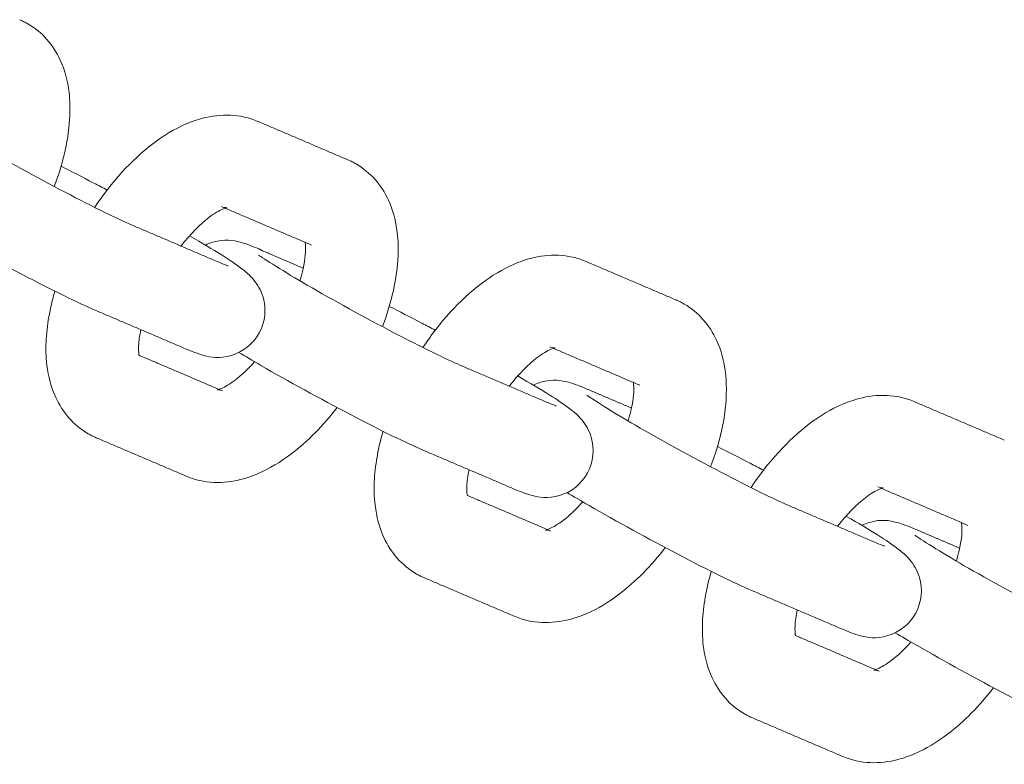
# Model space of a CAD drawing. Units: millimetres. Extents: x -7144 to 7406, y -5382 to 5381.
# Drawn here: x 2996 to 3080, y -234 to -170 of the extents above; entities that cross this region are included whole.
import ezdxf

# ---------------------------------------------------------------- set-up
doc = ezdxf.new("R2010")
doc.units = ezdxf.units.MM
doc.layers.add('SuperStructure', color=7, linetype='Continuous', lineweight=35, true_color=0x000000)

msp = doc.modelspace()

# ---------------------------------------------------------------- linework, layer by layer
at = {"layer": 'SuperStructure', "lineweight": 13}
for points, knots in [([(2995.916, -170.173), (2996.041, -170.226), (2996.164, -170.283), (2996.396, -170.399), (2996.505, -170.458), (2996.612, -170.52)], [0, 0, 0, 0, 0.01976259, 0.01976259, 0.03784469, 0.03784469, 0.03784469, 0.03784469]), ([(2996.612, -170.52), (2997.867, -171.245), (2998.795, -172.338), (2999.388, -173.624), (2999.787, -174.489), (3000.028, -175.425), (3000.143, -176.389), (3000.187, -176.757), (3000.212, -177.132), (3000.228, -177.79), (3000.225, -178.071), (3000.214, -178.354), (3000.136, -180.324), (2999.668, -182.389), (2998.875, -184.459)], [0, 0, 0, 0, 0.2094606, 0.2094606, 0.2094606, 0.3514564, 0.3514564, 0.3514564, 0.4055219, 0.4055219, 0.4451621, 0.4451621, 0.4451621, 0.7221442, 0.7221442, 0.7221442, 0.7221442]), ([(2988.255, -178.325), (2988.62, -178.585), (2990.497, -179.786), (2992.425, -180.899), (2994.651, -182.184), (2997.323, -183.65), (2999.807, -184.949), (3002.228, -186.215), (3004.427, -187.287), (3005.511, -187.75)], [0.663877, 0.663877, 0.663877, 0.663877, 0.999644, 0.999644, 0.999644, 1.351072, 1.351072, 1.351072, 1.701649, 1.701649, 1.701649, 1.701649]), ([(3002.342, -186.24), (3003.784, -184.073), (3005.476, -182.203), (3007.33, -180.793), (3008.243, -180.098), (3009.192, -179.523), (3010.171, -179.103), (3010.634, -178.905), (3011.107, -178.74), (3011.586, -178.615), (3013.153, -178.206), (3014.799, -178.228), (3016.323, -178.879)], [0.9698863, 0.9698863, 0.9698863, 0.9698863, 1.286002, 1.286002, 1.286002, 1.44164, 1.44164, 1.44164, 1.5150833, 1.5150833, 1.5150833, 1.755594, 1.755594, 1.755594, 1.755594]), ([(3024.044, -182.172), (3024.168, -182.225), (3024.291, -182.282), (3024.523, -182.399), (3024.632, -182.458), (3024.739, -182.52)], [0, 0, 0, 0, 0.01976259, 0.01976259, 0.03784469, 0.03784469, 0.03784469, 0.03784469]), ([(2999.462, -182.726), (3000.313, -183.151), (3001.247, -183.63), (3002.261, -184.16), (3002.639, -184.357), (3003.019, -184.558), (3003.401, -184.76)], [0.2257432, 0.2257432, 0.2257432, 0.2257432, 0.3651385, 0.3651385, 0.3651385, 0.4180744, 0.4180744, 0.4180744, 0.4180744]), ([(3024.739, -182.52), (3025.994, -183.244), (3026.922, -184.338), (3027.515, -185.624), (3027.914, -186.489), (3028.155, -187.425), (3028.27, -188.388), (3028.314, -188.757), (3028.34, -189.132), (3028.355, -189.789), (3028.352, -190.07), (3028.341, -190.354), (3028.264, -192.322), (3027.795, -194.386), (3027.004, -196.455)], [0, 0, 0, 0, 0.2094606, 0.2094606, 0.2094606, 0.3514564, 0.3514564, 0.3514564, 0.4055219, 0.4055219, 0.4451621, 0.4451621, 0.4451621, 0.7219904, 0.7219904, 0.7219904, 0.7219904]), ([(3013.669, -186.267), (3013.669, -186.268), (3013.561, -186.286), (3013.3, -186.398), (3013.016, -186.52), (3012.603, -186.754), (3012.136, -187.109), (3011.382, -187.683), (3010.546, -188.537), (3009.753, -189.551)], [0.1112969, 0.1112969, 0.1112969, 0.1112969, 0.1956207, 0.1956207, 0.1956207, 0.2967205, 0.2967205, 0.2967205, 0.4627761, 0.4627761, 0.4627761, 0.4627761]), ([(3002.396, -195.051), (3000.892, -194.409), (2998.787, -193.373), (2996.13, -191.983), (2993.538, -190.628), (2990.795, -189.123), (2988.456, -187.773), (2987.738, -187.359), (2987.115, -186.997), (2986.564, -186.672)], [0, 0, 0, 0, 0.3651385, 0.3651385, 0.3651385, 0.7288256, 0.7288256, 0.7288256, 0.8315212, 0.8315212, 0.8315212, 0.8315212]), ([(3010.477, -188.683), (3012.698, -189.97), (3013.936, -190.719), (3015.043, -191.578), (3015.303, -191.779), (3015.605, -192.015), (3016.274, -192.81), (3016.587, -193.318), (3016.769, -193.927), (3017.067, -194.93), (3016.967, -196.037), (3016.453, -196.984)], [0.7555261, 0.7555261, 0.7555261, 0.7555261, 1.0958427, 1.0958427, 1.0958427, 1.1830342, 1.1830342, 1.2629891, 1.2629891, 1.2629891, 1.3926284, 1.3926284, 1.3926284, 1.3926284]), ([(3011.835, -189.468), (3012.034, -189.371), (3012.242, -189.29), (3012.456, -189.227), (3013.511, -188.915), (3014.224, -189.067), (3015.296, -189.347), (3015.91, -189.589), (3016.401, -189.798)], [0.1020936, 0.1020936, 0.1020936, 0.1020936, 0.1296387, 0.1296387, 0.1296387, 0.271629, 0.271629, 0.3897599, 0.3897599, 0.3897599, 0.3897599]), ([(3019.933, -192.538), (3020.22, -191.581), (3020.383, -190.711), (3020.41, -190.041), (3020.415, -189.917), (3020.416, -189.802), (3020.41, -189.554), (3020.401, -189.431), (3020.388, -189.327), (3020.384, -189.295), (3020.38, -189.265), (3020.376, -189.237)], [0.7535315, 0.7535315, 0.7535315, 0.7535315, 0.8941279, 0.8941279, 0.8941279, 0.9196884, 0.9196884, 0.9539721, 0.9539721, 0.9539721, 0.9641944, 0.9641944, 0.9641944, 0.9641944]), ([(3016.382, -190.325), (3016.748, -190.584), (3018.625, -191.786), (3020.552, -192.899), (3022.778, -194.184), (3025.45, -195.65), (3027.934, -196.949), (3030.356, -198.215), (3032.555, -199.287), (3033.639, -199.75)], [0.663877, 0.663877, 0.663877, 0.663877, 0.999644, 0.999644, 0.999644, 1.351072, 1.351072, 1.351072, 1.701649, 1.701649, 1.701649, 1.701649]), ([(3030.471, -198.236), (3031.913, -196.071), (3033.604, -194.202), (3035.457, -192.792), (3036.37, -192.097), (3037.32, -191.523), (3038.298, -191.103), (3038.761, -190.904), (3039.234, -190.739), (3039.713, -190.615), (3041.28, -190.206), (3042.926, -190.228), (3044.45, -190.878)], [0.9700716, 0.9700716, 0.9700716, 0.9700716, 1.286002, 1.286002, 1.286002, 1.44164, 1.44164, 1.44164, 1.5150833, 1.5150833, 1.5150833, 1.755594, 1.755594, 1.755594, 1.755594]), ([(3001.779, -205.623), (3000.525, -204.899), (2999.597, -203.805), (2999.004, -202.519), (2998.605, -201.654), (2998.364, -200.718), (2998.249, -199.755), (2998.205, -199.386), (2998.179, -199.011), (2998.164, -198.354), (2998.166, -198.073), (2998.178, -197.789), (2998.234, -196.37), (2998.493, -194.9), (2998.93, -193.415)], [0, 0, 0, 0, 0.2094606, 0.2094606, 0.2094606, 0.3514564, 0.3514564, 0.3514564, 0.4055219, 0.4055219, 0.4451621, 0.4451621, 0.4451621, 0.6448103, 0.6448103, 0.6448103, 0.6448103]), ([(3027.59, -194.726), (3028.44, -195.151), (3029.374, -195.63), (3030.389, -196.16), (3030.766, -196.357), (3031.146, -196.558), (3031.528, -196.76)], [0.2257432, 0.2257432, 0.2257432, 0.2257432, 0.3651385, 0.3651385, 0.3651385, 0.4180744, 0.4180744, 0.4180744, 0.4180744]), ([(3052.171, -194.172), (3052.296, -194.225), (3052.418, -194.282), (3052.65, -194.399), (3052.759, -194.458), (3052.867, -194.52)], [0, 0, 0, 0, 0.01976259, 0.01976259, 0.03784469, 0.03784469, 0.03784469, 0.03784469]), ([(3052.867, -194.52), (3054.121, -195.244), (3055.049, -196.338), (3055.642, -197.624), (3056.041, -198.488), (3056.283, -199.425), (3056.397, -200.388), (3056.441, -200.757), (3056.467, -201.131), (3056.482, -201.789), (3056.48, -202.07), (3056.468, -202.353), (3056.391, -204.323), (3055.922, -206.388), (3055.13, -208.458)], [0, 0, 0, 0, 0.2094606, 0.2094606, 0.2094606, 0.3514564, 0.3514564, 0.3514564, 0.4055219, 0.4055219, 0.4451621, 0.4451621, 0.4451621, 0.722131, 0.722131, 0.722131, 0.722131]), ([(3006.302, -196.705), (3006.19, -197.226), (3006.125, -197.7), (3006.109, -198.102), (3006.104, -198.226), (3006.103, -198.341), (3006.109, -198.589), (3006.118, -198.712), (3006.131, -198.816), (3006.134, -198.847), (3006.138, -198.876), (3006.142, -198.903)], [0.8098091, 0.8098091, 0.8098091, 0.8098091, 0.8941279, 0.8941279, 0.8941279, 0.9196884, 0.9196884, 0.9539721, 0.9539721, 0.9539721, 0.9638696, 0.9638696, 0.9638696, 0.9638696]), ([(3016.453, -196.984), (3015.941, -197.929), (3015.069, -198.619), (3014.063, -198.917), (3013.008, -199.228), (3012.295, -199.076), (3011.223, -198.796), (3010.609, -198.555), (3010.117, -198.345)], [0, 0, 0, 0, 0.1296387, 0.1296387, 0.1296387, 0.271629, 0.271629, 0.3897599, 0.3897599, 0.3897599, 0.3897599]), ([(3041.796, -198.267), (3041.797, -198.268), (3041.688, -198.286), (3041.427, -198.398), (3041.143, -198.52), (3040.73, -198.754), (3040.263, -199.109), (3039.507, -199.684), (3038.67, -200.541), (3037.875, -201.557)], [0.1112969, 0.1112969, 0.1112969, 0.1112969, 0.1956207, 0.1956207, 0.1956207, 0.2967205, 0.2967205, 0.2967205, 0.4631579, 0.4631579, 0.4631579, 0.4631579]), ([(3030.524, -207.05), (3029.019, -206.409), (3026.914, -205.372), (3024.257, -203.983), (3021.665, -202.628), (3018.922, -201.123), (3016.584, -199.773), (3015.865, -199.358), (3015.242, -198.997), (3014.691, -198.671)], [0, 0, 0, 0, 0.3651385, 0.3651385, 0.3651385, 0.7288256, 0.7288256, 0.7288256, 0.8315212, 0.8315212, 0.8315212, 0.8315212]), ([(3013.003, -201.83), (3013.058, -201.81), (3013.13, -201.783), (3013.219, -201.745), (3013.503, -201.623), (3013.916, -201.389), (3014.383, -201.034), (3014.911, -200.632), (3015.479, -200.092), (3016.045, -199.457)], [0.1668114, 0.1668114, 0.1668114, 0.1668114, 0.1956207, 0.1956207, 0.1956207, 0.2967205, 0.2967205, 0.2967205, 0.4130577, 0.4130577, 0.4130577, 0.4130577]), ([(3038.604, -200.683), (3040.825, -201.969), (3042.063, -202.719), (3043.171, -203.577), (3043.43, -203.778), (3043.732, -204.015), (3044.401, -204.809), (3044.714, -205.318), (3044.896, -205.927), (3045.195, -206.929), (3045.094, -208.036), (3044.58, -208.984)], [0.7555261, 0.7555261, 0.7555261, 0.7555261, 1.0958427, 1.0958427, 1.0958427, 1.1830342, 1.1830342, 1.2629891, 1.2629891, 1.2629891, 1.3926284, 1.3926284, 1.3926284, 1.3926284]), ([(3039.963, -201.467), (3040.162, -201.37), (3040.37, -201.29), (3040.583, -201.226), (3041.638, -200.915), (3042.351, -201.067), (3043.423, -201.347), (3044.037, -201.588), (3044.528, -201.798)], [0.1021365, 0.1021365, 0.1021365, 0.1021365, 0.1296387, 0.1296387, 0.1296387, 0.271629, 0.271629, 0.3897599, 0.3897599, 0.3897599, 0.3897599]), ([(3048.06, -204.537), (3048.347, -203.581), (3048.511, -202.71), (3048.537, -202.041), (3048.542, -201.917), (3048.543, -201.802), (3048.537, -201.554), (3048.528, -201.43), (3048.515, -201.327), (3048.512, -201.295), (3048.508, -201.265), (3048.503, -201.237)], [0.7535315, 0.7535315, 0.7535315, 0.7535315, 0.8941279, 0.8941279, 0.8941279, 0.9196884, 0.9196884, 0.9539721, 0.9539721, 0.9539721, 0.9641944, 0.9641944, 0.9641944, 0.9641944]), ([(3044.51, -202.325), (3044.875, -202.584), (3046.752, -203.786), (3048.679, -204.899), (3050.905, -206.184), (3053.577, -207.65), (3056.062, -208.949), (3058.483, -210.214), (3060.682, -211.287), (3061.766, -211.749)], [0.663877, 0.663877, 0.663877, 0.663877, 0.999644, 0.999644, 0.999644, 1.351072, 1.351072, 1.351072, 1.701649, 1.701649, 1.701649, 1.701649]), ([(3058.594, -210.244), (3060.036, -208.075), (3061.729, -206.203), (3063.584, -204.792), (3064.497, -204.097), (3065.447, -203.522), (3066.426, -203.103), (3066.889, -202.904), (3067.361, -202.739), (3067.841, -202.614), (3069.408, -202.206), (3071.053, -202.228), (3072.577, -202.878)], [0.969709, 0.969709, 0.969709, 0.969709, 1.286002, 1.286002, 1.286002, 1.44164, 1.44164, 1.44164, 1.5150833, 1.5150833, 1.5150833, 1.755594, 1.755594, 1.755594, 1.755594]), ([(3023.12, -203.38), (3021.93, -204.924), (3020.607, -206.272), (3019.189, -207.35), (3018.276, -208.045), (3017.326, -208.62), (3016.348, -209.04), (3015.885, -209.238), (3015.412, -209.403), (3014.933, -209.528), (3013.366, -209.937), (3011.72, -209.915), (3010.196, -209.264)], [1.044221, 1.044221, 1.044221, 1.044221, 1.286002, 1.286002, 1.286002, 1.44164, 1.44164, 1.44164, 1.5150833, 1.5150833, 1.5150833, 1.755594, 1.755594, 1.755594, 1.755594]), ([(3002.475, -205.971), (3002.351, -205.918), (3002.228, -205.861), (3001.996, -205.744), (3001.887, -205.685), (3001.779, -205.623)], [0, 0, 0, 0, 0.01976259, 0.01976259, 0.03784469, 0.03784469, 0.03784469, 0.03784469]), ([(3029.907, -217.623), (3028.652, -216.898), (3027.724, -215.805), (3027.131, -214.519), (3026.732, -213.654), (3026.491, -212.718), (3026.376, -211.755), (3026.332, -211.386), (3026.307, -211.011), (3026.291, -210.353), (3026.294, -210.072), (3026.305, -209.789), (3026.361, -208.37), (3026.62, -206.902), (3027.056, -205.418)], [0, 0, 0, 0, 0.2094606, 0.2094606, 0.2094606, 0.3514564, 0.3514564, 0.3514564, 0.4055219, 0.4055219, 0.4451621, 0.4451621, 0.4451621, 0.6446997, 0.6446997, 0.6446997, 0.6446997]), ([(3055.725, -206.73), (3056.574, -207.154), (3057.505, -207.631), (3058.516, -208.16), (3058.893, -208.357), (3059.274, -208.557), (3059.656, -208.76)], [0.2262105, 0.2262105, 0.2262105, 0.2262105, 0.3651385, 0.3651385, 0.3651385, 0.4180744, 0.4180744, 0.4180744, 0.4180744]), ([(3034.427, -208.716), (3034.316, -209.233), (3034.252, -209.703), (3034.236, -210.101), (3034.231, -210.225), (3034.231, -210.341), (3034.236, -210.588), (3034.246, -210.712), (3034.258, -210.816), (3034.261, -210.844), (3034.265, -210.87), (3034.268, -210.894)], [0.8103921, 0.8103921, 0.8103921, 0.8103921, 0.8941279, 0.8941279, 0.8941279, 0.9196884, 0.9196884, 0.9539721, 0.9539721, 0.9539721, 0.9628237, 0.9628237, 0.9628237, 0.9628237]), ([(3044.58, -208.984), (3044.068, -209.929), (3043.197, -210.619), (3042.19, -210.916), (3041.135, -211.228), (3040.422, -211.076), (3039.35, -210.796), (3038.736, -210.555), (3038.245, -210.345)], [0, 0, 0, 0, 0.1296387, 0.1296387, 0.1296387, 0.271629, 0.271629, 0.3897599, 0.3897599, 0.3897599, 0.3897599]), ([(3058.651, -219.05), (3057.147, -218.408), (3055.042, -217.372), (3052.384, -215.983), (3049.792, -214.628), (3047.049, -213.123), (3044.711, -211.773), (3043.992, -211.358), (3043.369, -210.997), (3042.819, -210.671)], [0, 0, 0, 0, 0.3651385, 0.3651385, 0.3651385, 0.7288256, 0.7288256, 0.7288256, 0.8315212, 0.8315212, 0.8315212, 0.8315212]), ([(3069.924, -210.267), (3069.924, -210.267), (3069.816, -210.285), (3069.554, -210.398), (3069.271, -210.519), (3068.857, -210.754), (3068.39, -211.109), (3067.637, -211.682), (3066.802, -212.536), (3066.009, -213.549)], [0.1112969, 0.1112969, 0.1112969, 0.1112969, 0.1956207, 0.1956207, 0.1956207, 0.2967205, 0.2967205, 0.2967205, 0.4627057, 0.4627057, 0.4627057, 0.4627057]), ([(3041.13, -213.83), (3041.186, -213.81), (3041.257, -213.783), (3041.347, -213.745), (3041.63, -213.623), (3042.043, -213.389), (3042.51, -213.033), (3043.038, -212.632), (3043.606, -212.093), (3044.171, -211.458)], [0.1668114, 0.1668114, 0.1668114, 0.1668114, 0.1956207, 0.1956207, 0.1956207, 0.2967205, 0.2967205, 0.2967205, 0.4129351, 0.4129351, 0.4129351, 0.4129351]), ([(3066.731, -212.683), (3068.953, -213.969), (3070.19, -214.718), (3071.298, -215.577), (3071.557, -215.778), (3071.859, -216.015), (3072.528, -216.809), (3072.842, -217.318), (3073.023, -217.926), (3073.322, -218.929), (3073.221, -220.036), (3072.707, -220.984)], [0.7555261, 0.7555261, 0.7555261, 0.7555261, 1.0958427, 1.0958427, 1.0958427, 1.1830342, 1.1830342, 1.2629891, 1.2629891, 1.2629891, 1.3926284, 1.3926284, 1.3926284, 1.3926284]), ([(3068.085, -213.47), (3068.286, -213.372), (3068.495, -213.29), (3068.711, -213.226), (3069.766, -212.915), (3070.478, -213.066), (3071.55, -213.346), (3072.164, -213.588), (3072.656, -213.798)], [0.1018863, 0.1018863, 0.1018863, 0.1018863, 0.1296387, 0.1296387, 0.1296387, 0.271629, 0.271629, 0.3897599, 0.3897599, 0.3897599, 0.3897599]), ([(3076.187, -216.537), (3076.474, -215.581), (3076.638, -214.71), (3076.664, -214.041), (3076.669, -213.917), (3076.67, -213.801), (3076.664, -213.554), (3076.655, -213.43), (3076.643, -213.326), (3076.639, -213.294), (3076.635, -213.264), (3076.631, -213.237)], [0.7535315, 0.7535315, 0.7535315, 0.7535315, 0.8941279, 0.8941279, 0.8941279, 0.9196884, 0.9196884, 0.9539721, 0.9539721, 0.9539721, 0.9641944, 0.9641944, 0.9641944, 0.9641944]), ([(3072.637, -214.324), (3073.002, -214.584), (3074.879, -215.786), (3076.807, -216.898), (3079.033, -218.183), (3081.704, -219.649), (3084.189, -220.948), (3086.61, -222.214), (3088.809, -223.287), (3089.893, -223.749)], [0.663877, 0.663877, 0.663877, 0.663877, 0.999644, 0.999644, 0.999644, 1.351072, 1.351072, 1.351072, 1.701649, 1.701649, 1.701649, 1.701649]), ([(3051.245, -215.382), (3050.056, -216.925), (3048.734, -218.272), (3047.317, -219.35), (3046.403, -220.045), (3045.454, -220.62), (3044.475, -221.039), (3044.012, -221.238), (3043.539, -221.403), (3043.06, -221.528), (3041.493, -221.936), (3039.847, -221.914), (3038.323, -221.264)], [1.0443357, 1.0443357, 1.0443357, 1.0443357, 1.286002, 1.286002, 1.286002, 1.44164, 1.44164, 1.44164, 1.5150833, 1.5150833, 1.5150833, 1.755594, 1.755594, 1.755594, 1.755594]), ([(3030.602, -217.97), (3030.478, -217.917), (3030.355, -217.86), (3030.123, -217.744), (3030.014, -217.685), (3029.907, -217.623)], [0, 0, 0, 0, 0.01976259, 0.01976259, 0.03784469, 0.03784469, 0.03784469, 0.03784469]), ([(3058.034, -229.623), (3056.779, -228.898), (3055.851, -227.804), (3055.258, -226.519), (3054.859, -225.654), (3054.618, -224.717), (3054.503, -223.754), (3054.459, -223.385), (3054.434, -223.011), (3054.418, -222.353), (3054.421, -222.072), (3054.432, -221.789), (3054.488, -220.368), (3054.748, -218.898), (3055.185, -217.413)], [0, 0, 0, 0, 0.2094606, 0.2094606, 0.2094606, 0.3514564, 0.3514564, 0.3514564, 0.4055219, 0.4055219, 0.4451621, 0.4451621, 0.4451621, 0.6449032, 0.6449032, 0.6449032, 0.6449032]), ([(3062.554, -220.715), (3062.444, -221.232), (3062.379, -221.703), (3062.364, -222.101), (3062.359, -222.225), (3062.358, -222.341), (3062.364, -222.588), (3062.373, -222.712), (3062.385, -222.816), (3062.389, -222.846), (3062.393, -222.875), (3062.397, -222.901)], [0.8103921, 0.8103921, 0.8103921, 0.8103921, 0.8941279, 0.8941279, 0.8941279, 0.9196884, 0.9196884, 0.9539721, 0.9539721, 0.9539721, 0.9637202, 0.9637202, 0.9637202, 0.9637202]), ([(3072.707, -220.984), (3072.195, -221.928), (3071.324, -222.619), (3070.317, -222.916), (3069.262, -223.228), (3068.55, -223.076), (3067.477, -222.796), (3066.864, -222.554), (3066.372, -222.345)], [0, 0, 0, 0, 0.1296387, 0.1296387, 0.1296387, 0.271629, 0.271629, 0.3897599, 0.3897599, 0.3897599, 0.3897599]), ([(3086.778, -231.05), (3085.274, -230.408), (3083.169, -229.372), (3080.512, -227.983), (3077.92, -226.628), (3075.176, -225.122), (3072.838, -223.773), (3072.12, -223.358), (3071.497, -222.996), (3070.946, -222.671)], [0, 0, 0, 0, 0.3651385, 0.3651385, 0.3651385, 0.7288256, 0.7288256, 0.7288256, 0.8315212, 0.8315212, 0.8315212, 0.8315212]), ([(3069.258, -225.829), (3069.313, -225.81), (3069.384, -225.783), (3069.474, -225.744), (3069.757, -225.623), (3070.171, -225.388), (3070.637, -225.033), (3071.165, -224.632), (3071.732, -224.093), (3072.297, -223.459)], [0.1668114, 0.1668114, 0.1668114, 0.1668114, 0.1956207, 0.1956207, 0.1956207, 0.2967205, 0.2967205, 0.2967205, 0.4128437, 0.4128437, 0.4128437, 0.4128437]), ([(3079.372, -227.382), (3078.183, -228.925), (3076.861, -230.272), (3075.444, -231.35), (3074.53, -232.045), (3073.581, -232.619), (3072.602, -233.039), (3072.139, -233.238), (3071.667, -233.403), (3071.187, -233.528), (3069.62, -233.936), (3067.975, -233.914), (3066.451, -233.264)], [1.044374, 1.044374, 1.044374, 1.044374, 1.286002, 1.286002, 1.286002, 1.44164, 1.44164, 1.44164, 1.5150833, 1.5150833, 1.5150833, 1.755594, 1.755594, 1.755594, 1.755594]), ([(3058.73, -229.97), (3058.605, -229.917), (3058.482, -229.86), (3058.25, -229.743), (3058.141, -229.685), (3058.034, -229.623)], [0, 0, 0, 0, 0.01976259, 0.01976259, 0.03784469, 0.03784469, 0.03784469, 0.03784469])]:
    msp.add_open_spline(points, degree=3, knots=knots, dxfattribs=at)
for points, degree in [([(3016.323, -178.879), (3020.183, -180.525), (3024.044, -182.172)], 2), ([(3013.208, -186.179), (3013.481, -186.296), (3013.669, -186.266), (3013.669, -186.267)], 3), ([(3020.929, -189.473), (3017.224, -187.893), (3013.519, -186.312)], 2), ([(3005.511, -187.75), (3009.372, -189.397), (3013.232, -191.044)], 2), ([(3016.733, -189.964), (3018.474, -190.707), (3020.215, -191.45)], 2), ([(3013.232, -191.044), (3013.518, -191.166), (3013.781, -191.253), (3013.779, -191.258)], 3), ([(3044.45, -190.878), (3048.311, -192.525), (3052.171, -194.172)], 2), ([(3010.117, -198.345), (3006.257, -196.698), (3002.396, -195.051)], 2), ([(3041.335, -198.179), (3041.608, -198.295), (3041.796, -198.266), (3041.796, -198.267)], 3), ([(3006.143, -198.906), (3009.727, -200.435), (3013.311, -201.964)], 2), ([(3049.056, -201.473), (3045.351, -199.892), (3041.646, -198.312)], 2), ([(3033.639, -199.75), (3037.499, -201.397), (3041.36, -203.044)], 2), ([(3013.311, -201.964), (3013.038, -201.847), (3012.85, -201.877), (3012.85, -201.876)], 3), ([(3044.528, -201.798), (3046.438, -202.613), (3048.347, -203.427)], 2), ([(3041.36, -203.044), (3041.646, -203.166), (3041.908, -203.253), (3041.906, -203.258)], 3), ([(3072.577, -202.878), (3076.438, -204.525), (3080.298, -206.172)], 2), ([(3010.196, -209.264), (3006.336, -207.618), (3002.475, -205.971)], 2), ([(3038.245, -210.345), (3034.384, -208.698), (3030.524, -207.05)], 2), ([(3034.27, -210.905), (3037.854, -212.434), (3041.438, -213.963)], 2), ([(3069.463, -210.179), (3069.735, -210.295), (3069.924, -210.266), (3069.924, -210.267)], 3), ([(3077.184, -213.473), (3073.479, -211.892), (3069.773, -210.311)], 2), ([(3061.766, -211.749), (3065.626, -213.397), (3069.487, -215.044)], 2), ([(3041.438, -213.963), (3041.165, -213.847), (3040.977, -213.877), (3040.977, -213.876)], 3), ([(3072.656, -213.798), (3074.565, -214.612), (3076.474, -215.427)], 2), ([(3069.487, -215.044), (3069.773, -215.166), (3070.035, -215.252), (3070.033, -215.258)], 3), ([(3038.323, -221.264), (3034.463, -219.617), (3030.602, -217.97)], 2), ([(3066.372, -222.345), (3062.511, -220.697), (3058.651, -219.05)], 2), ([(3062.397, -222.905), (3065.981, -224.434), (3069.565, -225.963)], 2), ([(3069.565, -225.963), (3069.293, -225.847), (3069.104, -225.876), (3069.104, -225.875)], 3), ([(3066.451, -233.264), (3062.59, -231.617), (3058.73, -229.97)], 2)]:
    msp.add_open_spline(points, degree=degree, dxfattribs=at)
msp.add_rational_spline([(3016.401, -189.798), (3016.572, -189.871), (3016.733, -189.964)], [1, 0.998591924605, 1], degree=2, dxfattribs=at)

doc.saveas('drawing.dxf')
